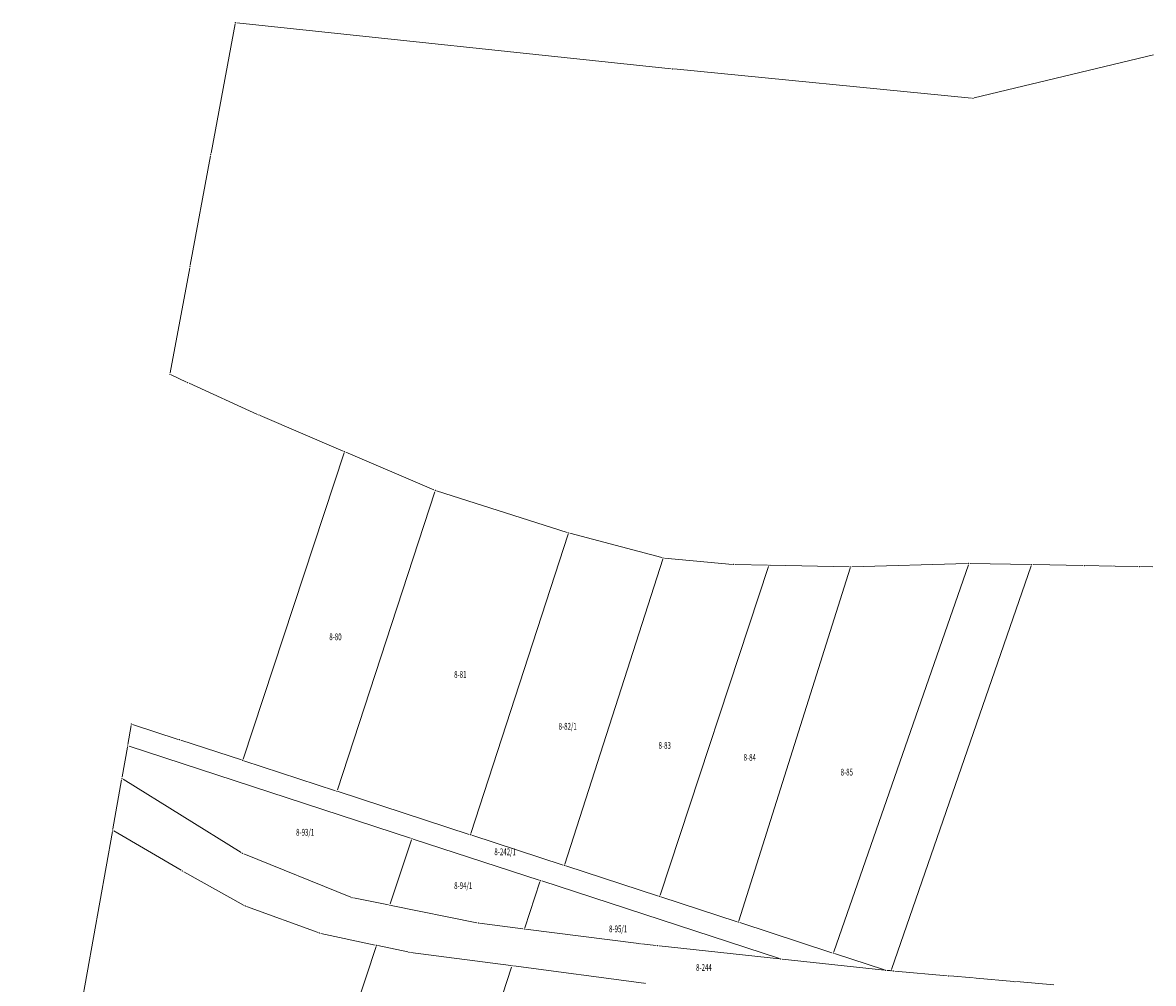
# Model space of a CAD drawing. Units: metres. Extents: x 7571112 to 7571556, y 5714558 to 5715273.
# Drawn here: x 7571198 to 7571406, y 5714999 to 5715176 of the extents above; entities that cross this region are included whole.
import ezdxf
from ezdxf.enums import TextEntityAlignment as Align

# ---------------------------------------------------------------- set-up
doc = ezdxf.new("R2010")
doc.units = ezdxf.units.M
doc.header["$MEASUREMENT"] = 0
doc.linetypes.add('L_0_02', pattern=[0])
doc.layers.get('0').update_dxf_attribs({"linetype": 'CONTINUOUS', "lineweight": 18})
doc.layers.add('odnowienie_ew', color=96, linetype='L_0_02', lineweight=18)
doc.styles.get("Standard").update_dxf_attribs({"font": 'simplex.shx'})

msp = doc.modelspace()

# ---------------------------------------------------------------- linework, layer by layer
at = {"color": 7}
for p in [(7571237.24, 5715175.63), (7571237.24, 5715175.63), (7571317.45, 5715167.15), (7571317.45, 5715167.15), (7571372.53, 5715161.77), (7571372.53, 5715161.77), (7571232.73, 5715151.46), (7571232.73, 5715151.46), (7571228.91, 5715130.93), (7571228.91, 5715130.93), (7571225.22, 5715111.14), (7571225.22, 5715111.14), (7571228.52, 5715109.63), (7571228.52, 5715109.63), (7571241.56, 5715103.68), (7571241.56, 5715103.68), (7571257.25, 5715096.97), (7571257.25, 5715096.97), (7571257.25, 5715096.97), (7571257.25, 5715096.97), (7571273.9, 5715089.85), (7571273.9, 5715089.85), (7571273.9, 5715089.85), (7571273.9, 5715089.85), (7571273.9, 5715089.85), (7571273.9, 5715089.85), (7571298.34, 5715082.05), (7571298.34, 5715082.05), (7571298.34, 5715082.05), (7571298.34, 5715082.05), (7571298.34, 5715082.05), (7571298.34, 5715082.05), (7571315.71, 5715077.47), (7571315.71, 5715077.47), (7571315.71, 5715077.47), (7571315.71, 5715077.47), (7571315.71, 5715077.47), (7571315.71, 5715077.47), (7571328.67, 5715076.27), (7571328.67, 5715076.27), (7571328.67, 5715076.27), (7571328.67, 5715076.27), (7571335.12, 5715076.13), (7571335.12, 5715076.13), (7571335.12, 5715076.13), (7571335.12, 5715076.13), (7571335.12, 5715076.13), (7571335.12, 5715076.13), (7571350.07, 5715075.81), (7571350.07, 5715075.81), (7571350.07, 5715075.81), (7571350.07, 5715075.81), (7571350.07, 5715075.81), (7571350.07, 5715075.81), (7571371.78, 5715076.45), (7571371.78, 5715076.45), (7571371.78, 5715076.45), (7571371.78, 5715076.45), (7571371.78, 5715076.45), (7571371.78, 5715076.45), (7571383.32, 5715076.24), (7571383.32, 5715076.24), (7571383.32, 5715076.24), (7571383.32, 5715076.24), (7571392.96, 5715076.06), (7571392.96, 5715076.06), (7571398.39, 5715075.97), (7571398.39, 5715075.97), (7571403.03, 5715075.88), (7571403.03, 5715075.88), (7571218.15, 5715047), (7571218.15, 5715047), (7571217.49, 5715043.01), (7571217.49, 5715043.01), (7571217.49, 5715043.01), (7571217.49, 5715043.01), (7571226.97, 5715044.12), (7571226.97, 5715044.12), (7571238.58, 5715040.34), (7571238.58, 5715040.34), (7571238.58, 5715040.34), (7571238.58, 5715040.34), (7571216.42, 5715037.06), (7571216.42, 5715037.06), (7571216.42, 5715037.06), (7571216.42, 5715037.06), (7571255.87, 5715034.7), (7571255.87, 5715034.7), (7571255.87, 5715034.7), (7571255.87, 5715034.7), (7571255.87, 5715034.7), (7571255.87, 5715034.7), (7571214.72, 5715027.56), (7571214.72, 5715027.56), (7571214.72, 5715027.56), (7571214.72, 5715027.56), (7571269.63, 5715026.01), (7571269.63, 5715026.01), (7571269.63, 5715026.01), (7571269.63, 5715026.01), (7571269.63, 5715026.01), (7571269.63, 5715026.01), (7571280.38, 5715026.7), (7571280.38, 5715026.7), (7571280.38, 5715026.7), (7571280.38, 5715026.7), (7571280.38, 5715026.7), (7571280.38, 5715026.7), (7571238.54, 5715023.32), (7571238.54, 5715023.32), (7571238.54, 5715023.32), (7571238.54, 5715023.32), (7571227.54, 5715020.06), (7571227.54, 5715020.06), (7571227.54, 5715020.06), (7571227.54, 5715020.06), (7571297.62, 5715021.08), (7571297.62, 5715021.08), (7571297.62, 5715021.08), (7571297.62, 5715021.08), (7571297.62, 5715021.08), (7571297.62, 5715021.08), (7571293.19, 5715018.32), (7571293.19, 5715018.32), (7571293.19, 5715018.32), (7571293.19, 5715018.32), (7571293.19, 5715018.32), (7571293.19, 5715018.32), (7571239.06, 5715013.62), (7571239.06, 5715013.62), (7571239.06, 5715013.62), (7571239.06, 5715013.62), (7571258.63, 5715015.2), (7571258.63, 5715015.2), (7571258.63, 5715015.2), (7571258.63, 5715015.2), (7571265.58, 5715013.79), (7571265.58, 5715013.79), (7571265.58, 5715013.79), (7571265.58, 5715013.79), (7571265.58, 5715013.79), (7571265.58, 5715013.79), (7571315.07, 5715015.39), (7571315.07, 5715015.39), (7571315.07, 5715015.39), (7571315.07, 5715015.39), (7571315.07, 5715015.39), (7571315.07, 5715015.39), (7571281.78, 5715010.51), (7571281.78, 5715010.51), (7571281.78, 5715010.51), (7571281.78, 5715010.51), (7571290.24, 5715009.43), (7571290.24, 5715009.43), (7571290.24, 5715009.43), (7571290.24, 5715009.43), (7571290.24, 5715009.43), (7571290.24, 5715009.43), (7571329.51, 5715010.68), (7571329.51, 5715010.68), (7571329.51, 5715010.68), (7571329.51, 5715010.68), (7571329.51, 5715010.68), (7571329.51, 5715010.68), (7571252.65, 5715008.68), (7571252.65, 5715008.68), (7571252.65, 5715008.68), (7571252.65, 5715008.68), (7571263.14, 5715006.44), (7571263.14, 5715006.44), (7571263.14, 5715006.44), (7571263.14, 5715006.44), (7571263.14, 5715006.44), (7571263.14, 5715006.44), (7571311.47, 5715006.71), (7571311.47, 5715006.71), (7571311.47, 5715006.71), (7571311.47, 5715006.71), (7571314.7, 5715006.36), (7571314.7, 5715006.36), (7571314.7, 5715006.36), (7571314.7, 5715006.36), (7571269.1, 5715005.16), (7571269.1, 5715005.16), (7571269.1, 5715005.16), (7571269.1, 5715005.16), (7571337.29, 5715003.93), (7571337.29, 5715003.93), (7571337.29, 5715003.93), (7571337.29, 5715003.93), (7571337.29, 5715003.93), (7571337.29, 5715003.93), (7571346.92, 5715005), (7571346.92, 5715005), (7571346.92, 5715005), (7571346.92, 5715005), (7571346.92, 5715005), (7571346.92, 5715005), (7571288, 5715002.68), (7571288, 5715002.68), (7571288, 5715002.68), (7571288, 5715002.68), (7571288, 5715002.68), (7571288, 5715002.68), (7571356.54, 5715001.86), (7571356.54, 5715001.86), (7571356.54, 5715001.86), (7571356.54, 5715001.86), (7571356.54, 5715001.86), (7571356.54, 5715001.86), (7571357.53, 5715001.76), (7571357.53, 5715001.76), (7571357.95, 5715001.71), (7571357.95, 5715001.71), (7571312.41, 5714999.47), (7571312.41, 5714999.47), (7571312.41, 5714999.47), (7571312.41, 5714999.47), (7571312.41, 5714999.47), (7571312.41, 5714999.47), (7571368.06, 5715000.83), (7571368.06, 5715000.83), (7571372.89, 5715000.43), (7571372.89, 5715000.43), (7571380.27, 5714999.79), (7571380.27, 5714999.79)]:
    msp.add_point(p, dxfattribs=at)
at = {"layer": 'odnowienie_ew', "color": 7, "linetype": 'Continuous'}
for p, q in [((7571232.78, 5715151.71), (7571237.19, 5715175.38)), ((7571237.49, 5715175.6), (7571317.2, 5715167.18)), ((7571372.77, 5715161.83), (7571405.64, 5715169.72)), ((7571317.7, 5715167.13), (7571372.28, 5715161.79)), ((7571228.96, 5715131.18), (7571232.68, 5715151.21)), ((7571225.27, 5715111.39), (7571228.86, 5715130.68)), ((7571228.29, 5715109.73), (7571225.45, 5715111.04)), ((7571241.33, 5715103.78), (7571228.75, 5715109.53)), ((7571257.02, 5715097.07), (7571241.79, 5715103.58)), ((7571238.66, 5715040.58), (7571257.17, 5715096.73)), ((7571273.67, 5715089.95), (7571257.48, 5715096.87)), ((7571257.48, 5715096.87), (7571273.67, 5715089.95)), ((7571255.95, 5715034.94), (7571273.82, 5715089.61)), ((7571273.82, 5715089.61), (7571255.95, 5715034.94)), ((7571298.1, 5715082.13), (7571274.14, 5715089.77)), ((7571274.14, 5715089.77), (7571298.1, 5715082.13)), ((7571280.46, 5715026.94), (7571298.26, 5715081.81)), ((7571298.26, 5715081.81), (7571280.46, 5715026.94)), ((7571315.47, 5715077.53), (7571298.58, 5715081.99)), ((7571298.58, 5715081.99), (7571315.47, 5715077.53)), ((7571297.7, 5715021.32), (7571315.63, 5715077.23)), ((7571315.63, 5715077.23), (7571297.7, 5715021.32)), ((7571335.04, 5715075.89), (7571315.15, 5715015.63)), ((7571315.15, 5715015.63), (7571335.04, 5715075.89)), ((7571328.42, 5715076.29), (7571315.96, 5715077.45)), ((7571315.96, 5715077.45), (7571328.42, 5715076.29)), ((7571334.87, 5715076.14), (7571328.92, 5715076.26)), ((7571328.92, 5715076.26), (7571334.87, 5715076.14)), ((7571349.82, 5715075.82), (7571335.37, 5715076.12)), ((7571335.37, 5715076.12), (7571349.82, 5715075.82)), ((7571347, 5715005.24), (7571371.7, 5715076.21)), ((7571371.7, 5715076.21), (7571347, 5715005.24)), ((7571371.53, 5715076.44), (7571350.32, 5715075.82)), ((7571350.32, 5715075.82), (7571371.53, 5715076.44)), ((7571383.24, 5715076), (7571357.61, 5715002)), ((7571372.03, 5715076.45), (7571383.07, 5715076.24)), ((7571383.07, 5715076.24), (7571372.03, 5715076.45)), ((7571392.71, 5715076.06), (7571383.57, 5715076.24)), ((7571398.14, 5715075.97), (7571393.21, 5715076.06)), ((7571402.78, 5715075.88), (7571398.64, 5715075.97)), ((7571405.54, 5715075.85), (7571403.28, 5715075.88)), ((7571329.59, 5715010.92), (7571349.99, 5715075.57)), ((7571349.99, 5715075.57), (7571329.59, 5715010.92)), ((7571217.53, 5715043.26), (7571218.11, 5715046.75)), ((7571218.39, 5715046.92), (7571226.73, 5715044.2)), ((7571216.46, 5715037.31), (7571217.45, 5715042.76)), ((7571269.39, 5715026.09), (7571217.73, 5715042.93)), ((7571217.73, 5715042.93), (7571269.39, 5715026.09)), ((7571227.21, 5715044.04), (7571238.34, 5715040.42)), ((7571255.63, 5715034.78), (7571238.82, 5715040.26)), ((7571238.82, 5715040.26), (7571255.63, 5715034.78)), ((7571214.76, 5715027.81), (7571216.38, 5715036.81)), ((7571216.63, 5715036.93), (7571238.33, 5715023.45)), ((7571238.33, 5715023.45), (7571216.63, 5715036.93)), ((7571280.14, 5715026.78), (7571256.11, 5715034.62)), ((7571256.11, 5715034.62), (7571280.14, 5715026.78)), ((7571198.21, 5714935.41), (7571214.68, 5715027.31)), ((7571227.32, 5715020.19), (7571214.94, 5715027.43)), ((7571214.94, 5715027.43), (7571227.32, 5715020.19)), ((7571297.38, 5715021.16), (7571280.62, 5715026.62)), ((7571280.62, 5715026.62), (7571297.38, 5715021.16)), ((7571265.66, 5715014.03), (7571269.55, 5715025.77)), ((7571269.55, 5715025.77), (7571265.66, 5715014.03)), ((7571292.95, 5715018.4), (7571269.87, 5715025.93)), ((7571269.87, 5715025.93), (7571292.95, 5715018.4)), ((7571238.77, 5715023.23), (7571258.4, 5715015.29)), ((7571258.4, 5715015.29), (7571238.77, 5715023.23)), ((7571238.84, 5715013.74), (7571227.76, 5715019.94)), ((7571227.76, 5715019.94), (7571238.84, 5715013.74)), ((7571314.83, 5715015.47), (7571297.86, 5715021)), ((7571297.86, 5715021), (7571314.83, 5715015.47)), ((7571290.32, 5715009.67), (7571293.11, 5715018.08)), ((7571293.11, 5715018.08), (7571290.32, 5715009.67)), ((7571337.05, 5715004.01), (7571293.43, 5715018.24)), ((7571293.43, 5715018.24), (7571337.05, 5715004.01)), ((7571258.88, 5715015.15), (7571265.33, 5715013.84)), ((7571265.33, 5715013.84), (7571258.88, 5715015.15)), ((7571265.83, 5715013.74), (7571281.53, 5715010.56)), ((7571281.53, 5715010.56), (7571265.83, 5715013.74)), ((7571329.27, 5715010.76), (7571315.31, 5715015.31)), ((7571315.31, 5715015.31), (7571329.27, 5715010.76)), ((7571252.42, 5715008.77), (7571239.29, 5715013.53)), ((7571239.29, 5715013.53), (7571252.42, 5715008.77)), ((7571282.03, 5715010.48), (7571289.99, 5715009.46)), ((7571289.99, 5715009.46), (7571282.03, 5715010.48)), ((7571346.68, 5715005.08), (7571329.75, 5715010.6)), ((7571329.75, 5715010.6), (7571346.68, 5715005.08)), ((7571262.9, 5715006.49), (7571252.89, 5715008.63)), ((7571252.89, 5715008.63), (7571262.9, 5715006.49)), ((7571290.49, 5715009.4), (7571311.22, 5715006.74)), ((7571311.22, 5715006.74), (7571290.49, 5715009.4)), ((7571224.41, 5714889.71), (7571263.06, 5715006.2)), ((7571263.06, 5715006.2), (7571224.41, 5714889.71)), ((7571268.86, 5715005.21), (7571263.38, 5715006.39)), ((7571263.38, 5715006.39), (7571268.86, 5715005.21)), ((7571311.72, 5715006.68), (7571314.45, 5715006.39)), ((7571314.45, 5715006.39), (7571311.72, 5715006.68)), ((7571314.95, 5715006.33), (7571337.04, 5715003.96)), ((7571337.04, 5715003.96), (7571314.95, 5715006.33)), ((7571287.75, 5715002.71), (7571269.35, 5715005.13)), ((7571269.35, 5715005.13), (7571287.75, 5715002.71)), ((7571337.54, 5715003.9), (7571356.29, 5715001.89)), ((7571356.29, 5715001.89), (7571337.54, 5715003.9)), ((7571356.3, 5715001.94), (7571347.16, 5715004.92)), ((7571347.16, 5715004.92), (7571356.3, 5715001.94)), ((7571287.92, 5715002.44), (7571248.22, 5714882.76)), ((7571248.22, 5714882.76), (7571287.92, 5715002.44)), ((7571312.16, 5714999.5), (7571288.25, 5715002.65)), ((7571288.25, 5715002.65), (7571312.16, 5714999.5)), ((7571357.28, 5715001.79), (7571356.79, 5715001.83)), ((7571356.79, 5715001.83), (7571357.7, 5715001.74)), ((7571358.2, 5715001.69), (7571367.81, 5715000.85)), ((7571368.31, 5715000.81), (7571372.64, 5715000.45)), ((7571373.14, 5715000.41), (7571380.02, 5714999.81)), ((7571380.52, 5714999.77), (7571387.39, 5714999.18))]:
    msp.add_line(p, q, dxfattribs=at)
at = {"layer": 'odnowienie_ew', "color": 7}
msp.add_point((7571357.53, 5715001.76), dxfattribs=at)

# ---------------------------------------------------------------- texts
at = {"layer": 'odnowienie_ew', "color": 7, "lineweight": 25, "width": 0.66}
for s, p in [('8-80', (7571255.6, 5715063)), ('8-81', (7571278.5, 5715056.1)), ('8-82/1', (7571298.2, 5715046.6)), ('8-83', (7571316, 5715043.1)), ('8-84', (7571331.6, 5715040.9)), ('8-85', (7571349.4, 5715038.2)), ('8-93/1', (7571250.04, 5715027.16)), ('8-242/1', (7571286.72, 5715023.58)), ('8-94/1', (7571279.04, 5715017.38)), ('8-95/1', (7571307.45, 5715009.45)), ('8-244', (7571323.19, 5715002.37))]:
    msp.add_text(s, height=1.25, dxfattribs=at).set_placement(p, align=Align.MIDDLE_CENTER)

doc.saveas('drawing.dxf')
